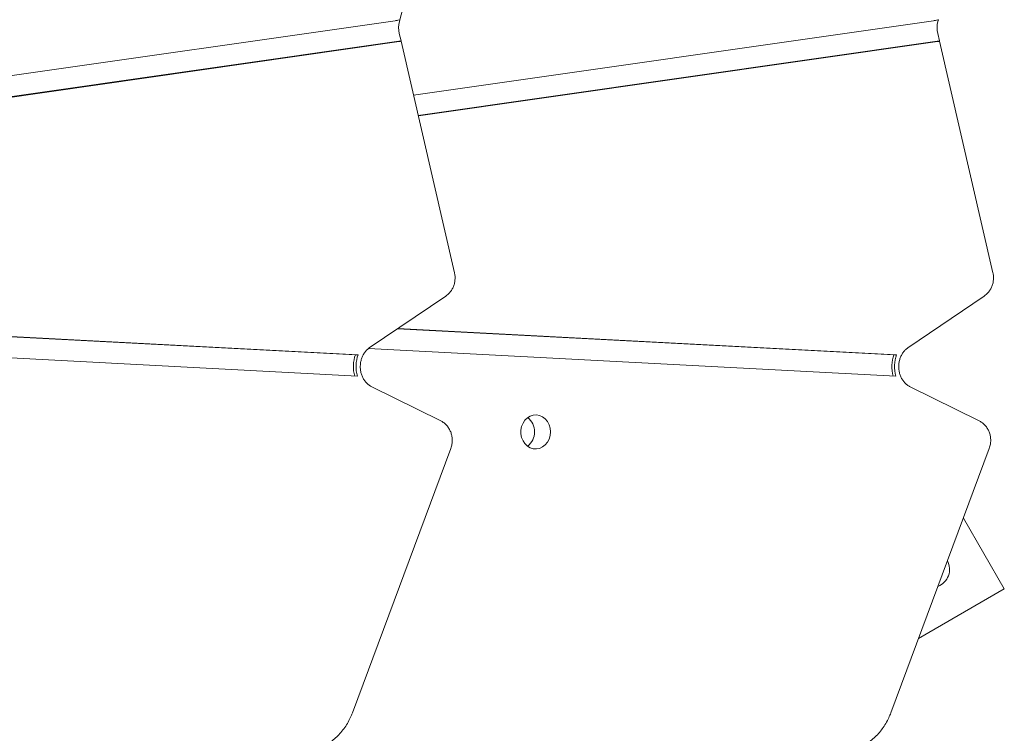
# Model space of a CAD drawing. Units: millimetres. Extents: x -3849 to 4281, y -5459 to 5141.
# Drawn here: x -205 to 257, y 1920 to 2255 of the extents above; entities that cross this region are included whole.
import ezdxf

# ---------------------------------------------------------------- set-up
doc = ezdxf.new("R2010")
doc.units = ezdxf.units.MM
doc.header["$LTSCALE"] = 1000
doc.layers.add('1 EQUIPMENT', color=7, linetype='Continuous', lineweight=18)

# ---------------------------------------------------------------- blocks, each defined once
blk = doc.blocks.new('EQ 03-1017')
at = {"layer": '1 EQUIPMENT'}
for p, q in [((-26.27, 2254.75), (-0.49, 2354.16)), ((-28.51, 2254.28), (-272.29, 2219.39)), ((-26.31, 2254.71), (-26.53, 2253.88)), ((223.87, 2254.28), (-19.91, 2219.39)), ((226.07, 2254.71), (225.85, 2253.88)), ((-26.6, 2248.28), (-25.79, 2244.77)), ((225.77, 2248.28), (226.58, 2244.77)), ((-270.08, 2209.8), (-25.79, 2244.77)), ((-270.04, 2209.63), (-27.76, 2244.31)), ((-0.73, 2136.11), (-25.76, 2244.74)), ((-17.71, 2209.8), (226.58, 2244.77)), ((-17.67, 2209.63), (224.62, 2244.31)), ((251.65, 2136.11), (226.62, 2244.74)), ((-40.65, 2100.84), (-4.77, 2125.18)), ((211.73, 2100.84), (247.61, 2125.18)), ((-47.12, 2097.66), (-279.78, 2109.82)), ((-45.87, 2097.66), (-279.69, 2109.88)), ((205.26, 2097.66), (-27.4, 2109.82)), ((206.51, 2097.66), (-27.31, 2109.88)), ((-293.36, 2100.59), (-46.26, 2087.67)), ((-40.98, 2100.59), (206.12, 2087.67)), ((-47.12, 2097.66), (-45.87, 2097.66)), ((205.26, 2097.66), (206.51, 2097.66)), ((-7.13, 2066.61), (-39.76, 2082.79)), ((245.24, 2066.61), (212.62, 2082.79)), ((-48.57, 1929.78), (-2.44, 2053.74)), ((203.81, 1929.78), (249.94, 2053.74)), ((237.79, 2021.09), (256.99, 1987.84)), ((256.99, 1987.84), (216.78, 1964.63))]:
    blk.add_line(p, q, dxfattribs=at)
at = {"layer": '1 EQUIPMENT', "flags": 128}
blk.add_lwpolyline([(44.26, 2061.47), (44.1, 2063.19), (43.62, 2064.83), (42.85, 2066.32), (41.82, 2067.57), (40.58, 2068.54), (39.18, 2069.18), (37.71, 2069.46), (36.21, 2069.37), (34.77, 2068.91), (33.44, 2068.1), (32.3, 2066.98), (31.39, 2065.6), (30.76, 2064.03), (30.44, 2062.34), (30.44, 2060.61), (30.76, 2058.92), (31.39, 2057.35), (32.3, 2055.97), (33.44, 2054.85), (34.77, 2054.04), (36.21, 2053.58), (37.71, 2053.48), (39.18, 2053.76), (40.58, 2054.4), (41.82, 2055.38), (42.85, 2056.63), (43.62, 2058.11), (44.1, 2059.75), (44.26, 2061.47)], dxfattribs=at)
at = {"layer": '1 EQUIPMENT'}
for centre, radius, start, end in [((-15.08, 2250.92), 11.82, 165.5259, 192.9361), ((237.29, 2250.92), 11.82, 165.5285, 192.9377), ((-32.13, 2092.07), 16, 159.5459, 195.9628), ((-30.87, 2092.07), 16.01, 159.5513, 195.9573), ((220.25, 2092.07), 16, 159.5494, 195.9615), ((221.5, 2092.07), 16, 159.5476, 195.961), ((28.21, 2061.47), 8.61, 308.5827, 51.4177), ((222.83, 1996.99), 8.5, 290.9438, 28.234)]:
    blk.add_arc(centre, radius, start, end, dxfattribs=at)
for centre, major_axis, ratio, start_param, end_param in [((-30.53, 2254.28), (4.26, 0.48), 0.058652, 5.60092, 6.260765), ((221.85, 2254.28), (4.26, 0.48), 0.058652, 5.60092, 6.260765), ((-29.76, 2244.31), (4.01, 0.43), 0.061215, 5.228629, 6.415029), ((222.62, 2244.31), (4.01, 0.43), 0.061215, 5.228629, 6.415029)]:
    blk.add_ellipse(centre, major_axis=major_axis, ratio=ratio, start_param=start_param, end_param=end_param, dxfattribs=at)
for points, knots in [([(-27.21, 2254.49), (-27.46, 2254.44), (-27.85, 2254.38), (-28.34, 2254.3), (-28.51, 2254.28)], [0, 0, 0, 0, 0.653278, 1, 1, 1, 1]), ([(225.17, 2254.49), (224.92, 2254.44), (224.53, 2254.38), (224.04, 2254.3), (223.87, 2254.28)], [0, 0, 0, 0, 0.653303, 1, 1, 1, 1]), ([(-4.77, 2125.18), (-4.46, 2125.41), (-3.7, 2125.97), (-2.66, 2127.08), (-1.7, 2128.51), (-1, 2130.11), (-0.55, 2131.83), (-0.4, 2133.62), (-0.51, 2135.06), (-0.68, 2135.88), (-0.73, 2136.11)], [0, 0, 0, 0, 0.095531, 0.233882, 0.37316, 0.513909, 0.655958, 0.799131, 0.943185, 1, 1, 1, 1]), ([(247.61, 2125.18), (247.92, 2125.41), (248.68, 2125.97), (249.72, 2127.08), (250.67, 2128.51), (251.38, 2130.11), (251.82, 2131.83), (251.98, 2133.62), (251.87, 2135.06), (251.7, 2135.88), (251.65, 2136.11)], [0, 0, 0, 0, 0.0955166, 0.2338641, 0.37316, 0.5138947, 0.6559652, 0.7991314, 0.9431788, 1, 1, 1, 1]), ([(-39.76, 2082.79), (-39.95, 2082.89), (-40.56, 2083.22), (-41.56, 2083.97), (-42.64, 2085.14), (-43.55, 2086.53), (-44.24, 2088.08), (-44.69, 2089.75), (-44.9, 2091.5), (-44.86, 2093.25), (-44.57, 2094.97), (-44.04, 2096.59), (-43.29, 2098.06), (-42.36, 2099.35), (-41.45, 2100.26), (-40.85, 2100.69), (-40.65, 2100.84)], [0, 0, 0, 0, 0.035315, 0.116149, 0.195527, 0.273453, 0.350471, 0.426964, 0.503146, 0.579133, 0.654997, 0.730785, 0.806596, 0.882629, 0.959184, 1, 1, 1, 1]), ([(212.62, 2082.79), (212.43, 2082.89), (211.81, 2083.22), (210.82, 2083.97), (209.73, 2085.14), (208.83, 2086.53), (208.14, 2088.08), (207.68, 2089.75), (207.47, 2091.5), (207.52, 2093.25), (207.81, 2094.97), (208.34, 2096.59), (209.09, 2098.06), (210.02, 2099.35), (210.93, 2100.26), (211.52, 2100.69), (211.73, 2100.84)], [0, 0, 0, 0, 0.035318, 0.116155, 0.195529, 0.273455, 0.350471, 0.426964, 0.503146, 0.579131, 0.654991, 0.730777, 0.806599, 0.882623, 0.959185, 1, 1, 1, 1]), ([(-2.44, 2053.74), (-2.32, 2054.1), (-2.01, 2055.02), (-1.76, 2056.58), (-1.75, 2058.39), (-2.04, 2060.17), (-2.63, 2061.88), (-3.5, 2063.46), (-4.62, 2064.83), (-5.85, 2065.9), (-6.74, 2066.39), (-7.13, 2066.61)], [0, 0, 0, 0, 0.07547, 0.193374, 0.311902, 0.43108, 0.550661, 0.670378, 0.789842, 0.908539, 1, 1, 1, 1]), ([(249.94, 2053.74), (250.06, 2054.1), (250.37, 2055.02), (250.62, 2056.58), (250.63, 2058.39), (250.33, 2060.17), (249.75, 2061.88), (248.88, 2063.46), (247.76, 2064.83), (246.53, 2065.9), (245.63, 2066.39), (245.24, 2066.61)], [0, 0, 0, 0, 0.075454, 0.193361, 0.311891, 0.431071, 0.550656, 0.670377, 0.789841, 0.908543, 1, 1, 1, 1]), ([(-73.01, 1911.43), (-72.49, 1911.44), (-71.05, 1911.47), (-68.73, 1911.78), (-66.06, 1912.42), (-63.47, 1913.38), (-60.98, 1914.63), (-58.62, 1916.16), (-56.41, 1917.96), (-54.37, 1920), (-52.53, 1922.28), (-50.9, 1924.76), (-49.57, 1927.27), (-48.88, 1928.99), (-48.57, 1929.78)], [0, 0, 0, 0, 0.050122, 0.136991, 0.223873, 0.310838, 0.397961, 0.485298, 0.572882, 0.660724, 0.74881, 0.837116, 0.925612, 1, 1, 1, 1]), ([(179.37, 1911.43), (179.89, 1911.44), (181.32, 1911.47), (183.65, 1911.78), (186.32, 1912.42), (188.91, 1913.38), (191.39, 1914.63), (193.76, 1916.16), (195.97, 1917.96), (198.01, 1920), (199.85, 1922.28), (201.48, 1924.76), (202.81, 1927.27), (203.5, 1928.99), (203.81, 1929.78)], [0, 0, 0, 0, 0.050125, 0.136989, 0.223873, 0.310837, 0.39796, 0.485298, 0.572882, 0.660721, 0.748813, 0.837119, 0.92561, 1, 1, 1, 1])]:
    blk.add_open_spline(points, degree=3, knots=knots, dxfattribs=at)

msp = doc.modelspace()

# ---------------------------------------------------------------- block references
at = {"layer": '1 EQUIPMENT'}
msp.add_blockref('EQ 03-1017', (0, 0), dxfattribs=at)

doc.saveas('drawing.dxf')
